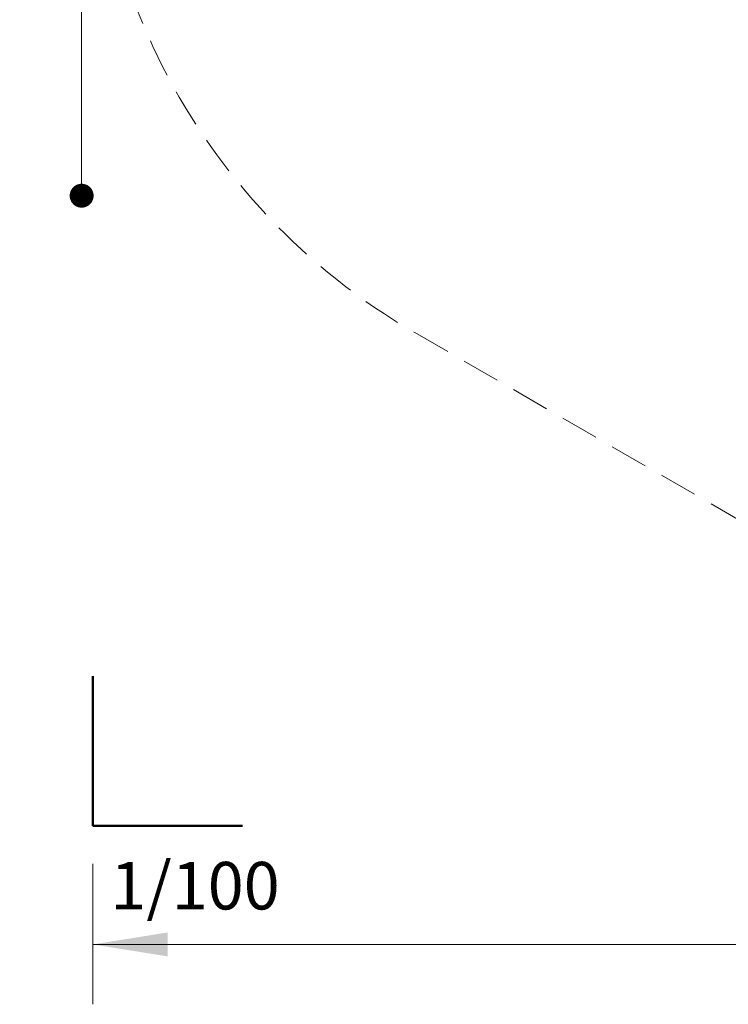
# Model space of a CAD drawing. Units: millimetres. Extents: x 245 to 1035, y 117 to 1103.
# Drawn here: x 245 to 481, y 117 to 446 of the extents above; entities that cross this region are included whole.
import ezdxf

# ---------------------------------------------------------------- set-up
doc = ezdxf.new("R2010")
doc.units = ezdxf.units.MM
doc.header["$LTSCALE"] = 100
doc.linetypes.add('HIDDEN', pattern=[0.1905, 0.127, -0.0635])
doc.styles.add('SLDTEXTSTYLE0', font='TXT', dxfattribs={"width": 0.75})
doc.styles.add('SLDTEXTSTYLE1', font='TXT', dxfattribs={"width": 0.605})
doc.dimstyles.new('SLDDIMSTYLE0', dxfattribs={"dimtxt": 15.875, "dimasz": 25, "dimexe": 0, "dimexo": 0.0625, "dimgap": 3.96875, "dimtad": 0, "dimtih": 1, "dimtoh": 1, "dimdec": 0, "dimrnd": 1e-09, "dimzin": 12, "dimdsep": 46, "dimtxsty": 'SLDTEXTSTYLE0', "dimsah": 1, "dimcen": 0.09, "dimadec": 0, "dimazin": 3, "dimtfac": 1, "dimtdec": 0, "dimtofl": 0, "dimtmove": 0, "dimatfit": 3, "dimfxl": 0, "dimfrac": 2, "dimtolj": 1, "dimtzin": 12, "dimarcsym": 0})
doc.dimstyles.new('SLDDIMSTYLE2', dxfattribs={"dimtxt": 15.875, "dimasz": 8, "dimexe": 0, "dimexo": 0.0625, "dimgap": 3.96875, "dimtad": 2, "dimdec": 0, "dimrnd": 1e-09, "dimzin": 12, "dimdsep": 46, "dimtxsty": 'SLDTEXTSTYLE0', "dimblk1": 'DOT', "dimblk2": 'DOT', "dimsah": 1, "dimcen": 0.09, "dimse1": 1, "dimse2": 1, "dimadec": 0, "dimazin": 3, "dimtfac": 1, "dimtdec": 0, "dimtofl": 0, "dimtmove": 0, "dimatfit": 3, "dimldrblk": 'DOT', "dimfxl": 0, "dimfrac": 2, "dimtolj": 1, "dimtzin": 12, "dimarcsym": 0})

# ---------------------------------------------------------------- blocks, each defined once
blk = doc.blocks.new('_D_1')
at = {"color": 7, "linetype": 'Continuous', "lineweight": 18}
for p, q in [((269, 163.63), (269, 116.7)), ((969.89, 163.63), (969.89, 116.7)), ((269, 136.7), (585.98, 136.7)), ((969.89, 136.7), (652.91, 136.7))]:
    blk.add_line(p, q, dxfattribs=at)
for points in [[(269, 136.7), (294, 132.7), (294, 140.7)], [(969.89, 136.7), (944.89, 140.7), (944.89, 132.7)]]:
    blk.add_solid(points, dxfattribs=at)
at = {"color": 7, "linetype": 'Continuous', "lineweight": 18, "insert": (601.85, 144.55), "char_height": 15.875, "attachment_point": 1, "style": 'SLDTEXTSTYLE0'}
blk.add_mtext('701', dxfattribs=at)
blk = doc.blocks.new('_Dot')
at = {"color": 0, "linetype": 'ByBlock', "lineweight": -2}
blk.add_line((-0.5, 0), (-1, 0), dxfattribs=at)
at = {"color": 0, "linetype": 'ByBlock', "const_width": 0.5}
blk.add_lwpolyline([(-0.25, 0, 1), (0.25, 0, 1)], format="xyb", close=True, dxfattribs=at)
blk = doc.blocks.new('_D_4')
at = {"color": 7, "linetype": 'Continuous', "lineweight": 18}
blk.add_line((265.25, 864.88), (265.25, 386.78), dxfattribs=at)
at = {"color": 7, "linetype": 'Continuous', "lineweight": 18, "xscale": 8, "yscale": 8}
for p, rotation in [((265.25, 864.88, -105.8), 89.99999998995284), ((265.25, 386.78, -105.8), 269.9999999899529)]:
    blk.add_blockref('_Dot', p, dxfattribs=dict(at, rotation=rotation))
at = {"color": 7, "linetype": 'Continuous', "lineweight": 18, "insert": (244.79, 608.24), "char_height": 15.875, "attachment_point": 1, "rotation": 90, "style": 'SLDTEXTSTYLE0'}
blk.add_mtext('478', dxfattribs=at)

msp = doc.modelspace()

# ---------------------------------------------------------------- linework, layer by layer
at = {"color": 7, "linetype": 'HIDDEN', "lineweight": 18}
msp.add_line((376.56, 341.05), (611.95, 205.15), dxfattribs=at)
at = {"color": 7, "linetype": 'Continuous', "lineweight": 50}
for p, q in [((269, 226.33), (269, 176.33)), ((269, 176.33), (319, 176.33))]:
    msp.add_line(p, q, dxfattribs=at)
at = {"color": 7, "linetype": 'HIDDEN', "lineweight": 18}
msp.add_arc((484.12, 527.35), 215.12, 173.9549, 240, dxfattribs=at)

# ---------------------------------------------------------------- texts
at = {"color": 7, "linetype": 'Continuous', "lineweight": 0, "insert": (303.14, 164.26), "char_height": 15.875, "attachment_point": 2, "style": 'SLDTEXTSTYLE1'}
msp.add_mtext('1/100', dxfattribs=at)

# ---------------------------------------------------------------- dimensions: what is measured, and where the dimension line sits
at = {"color": 7, "linetype": 'Continuous', "lineweight": 18}
for base, p1, p2, angle, dimstyle, picture, middle in [((265.25, 386.78), (517.11, 864.88), (717.25, 386.78), 90, 'SLDDIMSTYLE2', '_D_4', (265.25, 625.83)), ((969.89, 136.7), (269, 176.33), (969.89, 176.33), 0, 'SLDDIMSTYLE0', '_D_1', (619.45, 136.7))]:
    dim = msp.add_linear_dim(base=base, p1=p1, p2=p2, angle=angle, dimstyle=dimstyle, dxfattribs=at)
    dim.commit()
    dim.dimension.update_dxf_attribs({"geometry": picture, "text_midpoint": middle, "dimtype": 160})

doc.saveas('drawing.dxf')
